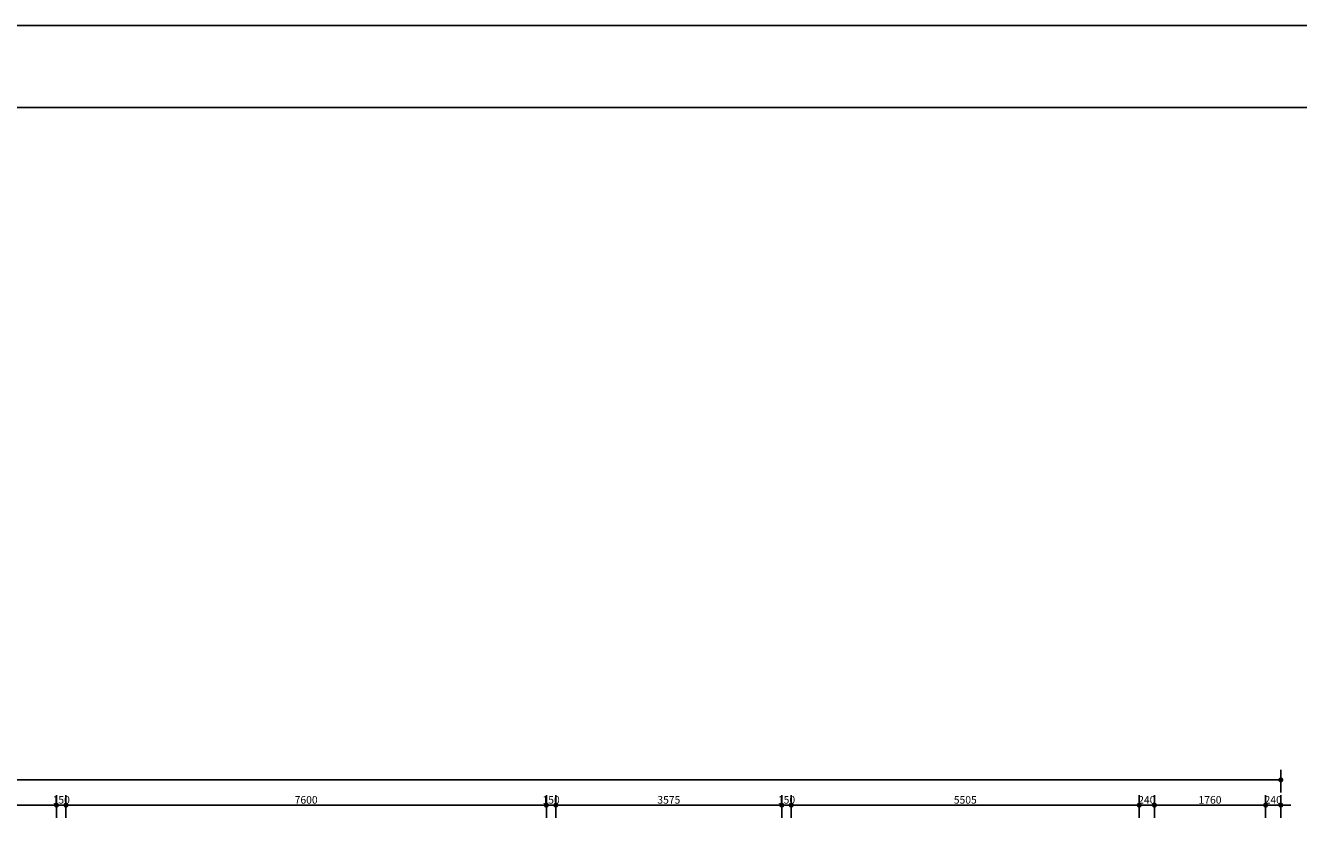
# Model space of a CAD drawing. Units: millimetres. Extents: x 16802687 to 16953881, y -1649289 to -1281754.
# Drawn here: x 16848973 to 16869114, y -1605435 to -1592527 of the extents above; entities that cross this region are included whole.
import ezdxf

# ---------------------------------------------------------------- set-up
doc = ezdxf.new("R2010")
doc.units = ezdxf.units.MM
doc.styles.add('黑体', font='txt')
doc.dimstyles.new('1109', dxfattribs={"dimscale": 40, "dimtxt": 3, "dimasz": 0.5, "dimexe": 4, "dimexo": 2, "dimgap": 0.6, "dimtad": 1, "dimdec": 0, "dimrnd": 5, "dimzin": 12, "dimdsep": 46, "dimtxsty": '黑体', "dimblk": 'DOT', "dimcen": 0.125, "dimclrd": 247, "dimclre": 247, "dimclrt": 7, "dimadec": 0, "dimazin": 0, "dimtfac": 1, "dimtdec": 0, "dimtix": 1, "dimtmove": 2, "dimatfit": 3, "dimldrblk": 'DOTSMALL', "dimfxl": 5, "dimtvp": 1, "dimtolj": 1, "dimtzin": 0, "dimarcsym": 1})

# ---------------------------------------------------------------- blocks, each defined once
blk = doc.blocks.new('_Dot')
at = {"color": 0, "linetype": 'ByBlock', "lineweight": -2}
blk.add_line((-0.5, 0), (-1, 0), dxfattribs=at)
at = {"color": 0, "linetype": 'ByBlock', "const_width": 0.5}
blk.add_lwpolyline([(-0.25, 0, 1), (0.25, 0, 1)], format="xyb", close=True, dxfattribs=at)
blk = doc.blocks.new('*D559')
at = {"color": 247, "lineweight": -2, "transparency": 16777216}
for p, q in [((16834504, -1605060), (16834504, -1604700)), ((16834584, -1604860), (16849384, -1604860)), ((16849464, -1605060), (16849464, -1604700))]:
    blk.add_line(p, q, dxfattribs=at)
at = {"layer": 'Defpoints', "color": 0, "transparency": 16777216}
for p in [(16849464, -1604860), (16834504, -1605260), (16849464, -1605260)]:
    blk.add_point(p, dxfattribs=at)
at = {"color": 247, "lineweight": -2, "transparency": 16777216, "xscale": 80, "yscale": 80, "zscale": 80, "rotation": 180}
blk.add_blockref('_Dot', (16834504, -1604860), dxfattribs=at)
at = {"color": 247, "lineweight": -2, "transparency": 16777216, "xscale": 80, "yscale": 80, "zscale": 80}
blk.add_blockref('_Dot', (16849464, -1604860), dxfattribs=at)
at = {"color": 7, "transparency": 16777216, "insert": (16841984, -1604776), "char_height": 120, "attachment_point": 5, "style": '黑体'}
blk.add_mtext('\\A1;14960', dxfattribs=at)
blk = doc.blocks.new('点')
blk.add_hatch(color=256).paths.add_polyline_path([(48868.63, -125758.92), (48883.04, -125762.8), (48887.4, -125757.59), (48884.25, -125750.34), (48881.7, -125742.35), (48881.7, -125735.9), (48881.74, -125713.06), (48883.48, -125705.85), (48888.31, -125697.52), (48883.53, -125692.15), (48873.3, -125695.32), (48861.56, -125697.14), (48836.14, -125697.3), (48817.02, -125691.08), (48812.82, -125696.63), (48817.01, -125706.13), (48818.78, -125713.19), (48819.21, -125741.56), (48813.5, -125758.74), (48818.27, -125762.82), (48831.04, -125759.42), (48850.02, -125757.8)])
blk.add_lwpolyline([(48817.02, -125691.08), (48818.04, -125691.41), (48836.14, -125697.3), (48861.56, -125697.14), (48873.3, -125695.32), (48883.53, -125692.15), (48888.31, -125697.52), (48883.48, -125705.85), (48881.74, -125713.06), (48881.7, -125735.9), (48881.7, -125742.35), (48884.25, -125750.34), (48887.4, -125757.59), (48883.04, -125762.8), (48868.63, -125758.92), (48850.02, -125757.8), (48831.04, -125759.42), (48818.27, -125762.82), (48813.5, -125758.74), (48819.21, -125741.56), (48818.78, -125713.19), (48817.01, -125706.13), (48812.82, -125696.63), (48817.02, -125691.08)])
blk = doc.blocks.new('*D560')
at = {"color": 247, "lineweight": -2, "transparency": 16777216}
for p, q in [((16849384, -1604860), (16849304, -1604860)), ((16849464, -1605060), (16849464, -1604700)), ((16849464, -1604860), (16849614, -1604860)), ((16849614, -1605060), (16849614, -1604700)), ((16849694, -1604860), (16849774, -1604860))]:
    blk.add_line(p, q, dxfattribs=at)
at = {"layer": 'Defpoints', "color": 0, "transparency": 16777216}
for p in [(16849614, -1604860), (16849464, -1605260), (16849614, -1605260)]:
    blk.add_point(p, dxfattribs=at)
at = {"color": 247, "lineweight": -2, "transparency": 16777216, "xscale": 80, "yscale": 80, "zscale": 80}
blk.add_blockref('_Dot', (16849464, -1604860), dxfattribs=at)
at = {"color": 247, "lineweight": -2, "transparency": 16777216, "xscale": 80, "yscale": 80, "zscale": 80, "rotation": 180}
blk.add_blockref('_Dot', (16849614, -1604860), dxfattribs=at)
at = {"color": 7, "transparency": 16777216, "insert": (16849539, -1604776), "char_height": 120, "attachment_point": 5, "style": '黑体'}
blk.add_mtext('\\A1;150', dxfattribs=at)
blk = doc.blocks.new('*D561')
at = {"color": 247, "lineweight": -2, "transparency": 16777216}
for p, q in [((16849614, -1605060), (16849614, -1604700)), ((16849694, -1604860), (16857134, -1604860)), ((16857214, -1605060), (16857214, -1604700))]:
    blk.add_line(p, q, dxfattribs=at)
at = {"layer": 'Defpoints', "color": 0, "transparency": 16777216}
for p in [(16857214, -1604860), (16849614, -1605260), (16857214, -1605260)]:
    blk.add_point(p, dxfattribs=at)
at = {"color": 247, "lineweight": -2, "transparency": 16777216, "xscale": 80, "yscale": 80, "zscale": 80, "rotation": 180}
blk.add_blockref('_Dot', (16849614, -1604860), dxfattribs=at)
at = {"color": 247, "lineweight": -2, "transparency": 16777216, "xscale": 80, "yscale": 80, "zscale": 80}
blk.add_blockref('_Dot', (16857214, -1604860), dxfattribs=at)
at = {"color": 7, "transparency": 16777216, "insert": (16853414, -1604776), "char_height": 120, "attachment_point": 5, "style": '黑体'}
blk.add_mtext('\\A1;7600', dxfattribs=at)
blk = doc.blocks.new('*D562')
at = {"color": 247, "lineweight": -2, "transparency": 16777216}
for p, q in [((16857134, -1604860), (16857054, -1604860)), ((16857214, -1605060), (16857214, -1604700)), ((16857214, -1604860), (16857364, -1604860)), ((16857364, -1605060), (16857364, -1604700)), ((16857444, -1604860), (16857524, -1604860))]:
    blk.add_line(p, q, dxfattribs=at)
at = {"layer": 'Defpoints', "color": 0, "transparency": 16777216}
for p in [(16857364, -1604860), (16857214, -1605260), (16857364, -1605260)]:
    blk.add_point(p, dxfattribs=at)
at = {"color": 247, "lineweight": -2, "transparency": 16777216, "xscale": 80, "yscale": 80, "zscale": 80}
blk.add_blockref('_Dot', (16857214, -1604860), dxfattribs=at)
at = {"color": 247, "lineweight": -2, "transparency": 16777216, "xscale": 80, "yscale": 80, "zscale": 80, "rotation": 180}
blk.add_blockref('_Dot', (16857364, -1604860), dxfattribs=at)
at = {"color": 7, "transparency": 16777216, "insert": (16857289, -1604776), "char_height": 120, "attachment_point": 5, "style": '黑体'}
blk.add_mtext('\\A1;150', dxfattribs=at)
blk = doc.blocks.new('*D563')
at = {"color": 247, "lineweight": -2, "transparency": 16777216}
for p, q in [((16857364, -1605060), (16857364, -1604700)), ((16857444, -1604860), (16860859, -1604860)), ((16860939, -1605060), (16860939, -1604700))]:
    blk.add_line(p, q, dxfattribs=at)
at = {"layer": 'Defpoints', "color": 0, "transparency": 16777216}
for p in [(16860939, -1604860), (16857364, -1605260), (16860939, -1605260)]:
    blk.add_point(p, dxfattribs=at)
at = {"color": 247, "lineweight": -2, "transparency": 16777216, "xscale": 80, "yscale": 80, "zscale": 80, "rotation": 180}
blk.add_blockref('_Dot', (16857364, -1604860), dxfattribs=at)
at = {"color": 247, "lineweight": -2, "transparency": 16777216, "xscale": 80, "yscale": 80, "zscale": 80}
blk.add_blockref('_Dot', (16860939, -1604860), dxfattribs=at)
at = {"color": 7, "transparency": 16777216, "insert": (16859152, -1604776), "char_height": 120, "attachment_point": 5, "style": '黑体'}
blk.add_mtext('\\A1;3575', dxfattribs=at)
blk = doc.blocks.new('*D564')
at = {"color": 247, "lineweight": -2, "transparency": 16777216}
for p, q in [((16860859, -1604860), (16860779, -1604860)), ((16860939, -1605060), (16860939, -1604700)), ((16860939, -1604860), (16861089, -1604860)), ((16861089, -1605060), (16861089, -1604700)), ((16861169, -1604860), (16861249, -1604860))]:
    blk.add_line(p, q, dxfattribs=at)
at = {"layer": 'Defpoints', "color": 0, "transparency": 16777216}
for p in [(16861089, -1604860), (16860939, -1605260), (16861089, -1605260)]:
    blk.add_point(p, dxfattribs=at)
at = {"color": 247, "lineweight": -2, "transparency": 16777216, "xscale": 80, "yscale": 80, "zscale": 80}
blk.add_blockref('_Dot', (16860939, -1604860), dxfattribs=at)
at = {"color": 247, "lineweight": -2, "transparency": 16777216, "xscale": 80, "yscale": 80, "zscale": 80, "rotation": 180}
blk.add_blockref('_Dot', (16861089, -1604860), dxfattribs=at)
at = {"color": 7, "transparency": 16777216, "insert": (16861014, -1604776), "char_height": 120, "attachment_point": 5, "style": '黑体'}
blk.add_mtext('\\A1;150', dxfattribs=at)
blk = doc.blocks.new('*D565')
at = {"color": 247, "lineweight": -2, "transparency": 16777216}
for p, q in [((16861089, -1605060), (16861089, -1604700)), ((16861169, -1604860), (16866514, -1604860)), ((16866594, -1605060), (16866594, -1604700))]:
    blk.add_line(p, q, dxfattribs=at)
at = {"layer": 'Defpoints', "color": 0, "transparency": 16777216}
for p in [(16866594, -1604860), (16861089, -1605260), (16866594, -1605260)]:
    blk.add_point(p, dxfattribs=at)
at = {"color": 247, "lineweight": -2, "transparency": 16777216, "xscale": 80, "yscale": 80, "zscale": 80, "rotation": 180}
blk.add_blockref('_Dot', (16861089, -1604860), dxfattribs=at)
at = {"color": 247, "lineweight": -2, "transparency": 16777216, "xscale": 80, "yscale": 80, "zscale": 80}
blk.add_blockref('_Dot', (16866594, -1604860), dxfattribs=at)
at = {"color": 7, "transparency": 16777216, "insert": (16863842, -1604776), "char_height": 120, "attachment_point": 5, "style": '黑体'}
blk.add_mtext('\\A1;5505', dxfattribs=at)
blk = doc.blocks.new('*D566')
at = {"color": 247, "lineweight": -2, "transparency": 16777216}
for p, q in [((16866514, -1604860), (16866434, -1604860)), ((16866594, -1605060), (16866594, -1604700)), ((16866594, -1604860), (16866834, -1604860)), ((16866834, -1605060), (16866834, -1604700)), ((16866914, -1604860), (16866994, -1604860))]:
    blk.add_line(p, q, dxfattribs=at)
at = {"layer": 'Defpoints', "color": 0, "transparency": 16777216}
for p in [(16866834, -1604860), (16866594, -1605260), (16866834, -1605260)]:
    blk.add_point(p, dxfattribs=at)
at = {"color": 247, "lineweight": -2, "transparency": 16777216, "xscale": 80, "yscale": 80, "zscale": 80}
blk.add_blockref('_Dot', (16866594, -1604860), dxfattribs=at)
at = {"color": 247, "lineweight": -2, "transparency": 16777216, "xscale": 80, "yscale": 80, "zscale": 80, "rotation": 180}
blk.add_blockref('_Dot', (16866834, -1604860), dxfattribs=at)
at = {"color": 7, "transparency": 16777216, "insert": (16866714, -1604776), "char_height": 120, "attachment_point": 5, "style": '黑体'}
blk.add_mtext('\\A1;240', dxfattribs=at)
blk = doc.blocks.new('*D567')
at = {"color": 247, "lineweight": -2, "transparency": 16777216}
for p, q in [((16866834, -1605060), (16866834, -1604700)), ((16866914, -1604860), (16868514, -1604860)), ((16868594, -1605060), (16868594, -1604700))]:
    blk.add_line(p, q, dxfattribs=at)
at = {"layer": 'Defpoints', "color": 0, "transparency": 16777216}
for p in [(16868594, -1604860), (16866834, -1605260), (16868594, -1605260)]:
    blk.add_point(p, dxfattribs=at)
at = {"color": 247, "lineweight": -2, "transparency": 16777216, "xscale": 80, "yscale": 80, "zscale": 80, "rotation": 180}
blk.add_blockref('_Dot', (16866834, -1604860), dxfattribs=at)
at = {"color": 247, "lineweight": -2, "transparency": 16777216, "xscale": 80, "yscale": 80, "zscale": 80}
blk.add_blockref('_Dot', (16868594, -1604860), dxfattribs=at)
at = {"color": 7, "transparency": 16777216, "insert": (16867714, -1604776), "char_height": 120, "attachment_point": 5, "style": '黑体'}
blk.add_mtext('\\A1;1760', dxfattribs=at)
blk = doc.blocks.new('*D568')
at = {"color": 247, "lineweight": -2, "transparency": 16777216}
for p, q in [((16868514, -1604860), (16868434, -1604860)), ((16868594, -1605060), (16868594, -1604700)), ((16868594, -1604860), (16868834, -1604860)), ((16868834, -1605060), (16868834, -1604700)), ((16868914, -1604860), (16868994, -1604860))]:
    blk.add_line(p, q, dxfattribs=at)
at = {"layer": 'Defpoints', "color": 0, "transparency": 16777216}
for p in [(16868834, -1604860), (16868594, -1605260), (16868834, -1605260)]:
    blk.add_point(p, dxfattribs=at)
at = {"color": 247, "lineweight": -2, "transparency": 16777216, "xscale": 80, "yscale": 80, "zscale": 80}
blk.add_blockref('_Dot', (16868594, -1604860), dxfattribs=at)
at = {"color": 247, "lineweight": -2, "transparency": 16777216, "xscale": 80, "yscale": 80, "zscale": 80, "rotation": 180}
blk.add_blockref('_Dot', (16868834, -1604860), dxfattribs=at)
at = {"color": 7, "transparency": 16777216, "insert": (16868714, -1604776), "char_height": 120, "attachment_point": 5, "style": '黑体'}
blk.add_mtext('\\A1;240', dxfattribs=at)
blk = doc.blocks.new('*D569')
at = {"color": 247, "lineweight": -2, "transparency": 16777216}
for p, q in [((16812624, -1604660), (16812624, -1604300)), ((16868834, -1604660), (16868834, -1604300)), ((16812704, -1604460), (16868754, -1604460))]:
    blk.add_line(p, q, dxfattribs=at)
at = {"layer": 'Defpoints', "color": 0, "transparency": 16777216}
for p in [(16868834, -1604460), (16812624, -1605260), (16868834, -1605260)]:
    blk.add_point(p, dxfattribs=at)
at = {"color": 247, "lineweight": -2, "transparency": 16777216, "xscale": 80, "yscale": 80, "zscale": 80, "rotation": 180}
blk.add_blockref('_Dot', (16812624, -1604460), dxfattribs=at)
at = {"color": 247, "lineweight": -2, "transparency": 16777216, "xscale": 80, "yscale": 80, "zscale": 80}
blk.add_blockref('_Dot', (16868834, -1604460), dxfattribs=at)
at = {"color": 7, "transparency": 16777216, "insert": (16840729, -1604376), "char_height": 120, "attachment_point": 5, "style": '黑体'}
blk.add_mtext('\\A1;56210', dxfattribs=at)
blk = doc.blocks.new('dfasdfgggg')
at = {"color": 134}
blk.add_lwpolyline([(60303.9, 27322.1), (83402.8, 27322.1), (83402.8, 10987.9), (60303.9, 10987.9)], close=True, dxfattribs=at)
at = {"color": 55}
blk.add_lwpolyline([(61545.6, 26937.1), (83017.8, 26937.1), (83017.8, 11415.7), (61545.6, 11415.7)], close=True, dxfattribs=at)

msp = doc.modelspace()

# ---------------------------------------------------------------- block references
at = {"xscale": 3.371833000332117, "yscale": 3.371833000332117, "zscale": 3.371833000332117}
msp.add_blockref('dfasdfgggg', (16601038.5, -1684652.5), dxfattribs=at)

# ---------------------------------------------------------------- dimensions: what is measured, and where the dimension line sits
for base, p1, p2, picture, middle in [((16868834.4, -1604459.5), (16812624.2, -1605259.5), (16868834.4, -1605259.5), '*D569', (16840729.3, -1604375.5)), ((16849464.4, -1604859.5), (16834504.4, -1605259.5), (16849464.4, -1605259.5), '*D559', (16841984.4, -1604775.5)), ((16849614.4, -1604859.5), (16849464.4, -1605259.5), (16849614.4, -1605259.5), '*D560', (16849539.4, -1604775.5)), ((16857214.4, -1604859.5), (16849614.4, -1605259.5), (16857214.4, -1605259.5), '*D561', (16853414.4, -1604775.5)), ((16857364.4, -1604859.5), (16857214.4, -1605259.5), (16857364.4, -1605259.5), '*D562', (16857289.4, -1604775.5)), ((16860939.4, -1604859.5), (16857364.4, -1605259.5), (16860939.4, -1605259.5), '*D563', (16859151.9, -1604775.5)), ((16861089.4, -1604859.5), (16860939.4, -1605259.5), (16861089.4, -1605259.5), '*D564', (16861014.4, -1604775.5)), ((16866594.4, -1604859.5), (16861089.4, -1605259.5), (16866594.4, -1605259.5), '*D565', (16863841.9, -1604775.5)), ((16866834.4, -1604859.5), (16866594.4, -1605259.5), (16866834.4, -1605259.5), '*D566', (16866714.4, -1604775.5)), ((16868594.4, -1604859.5), (16866834.4, -1605259.5), (16868594.4, -1605259.5), '*D567', (16867714.4, -1604775.5)), ((16868834.4, -1604859.5), (16868594.4, -1605259.5), (16868834.4, -1605259.5), '*D568', (16868714.4, -1604775.5))]:
    dim = msp.add_linear_dim(base=base, p1=p1, p2=p2, dimstyle='1109', override={"dimasz": 2, "dimldrblk": '点', "dimfxlon": 1})
    dim.commit()
    dim.dimension.update_dxf_attribs({"geometry": picture, "text_midpoint": middle})

doc.saveas('drawing.dxf')
